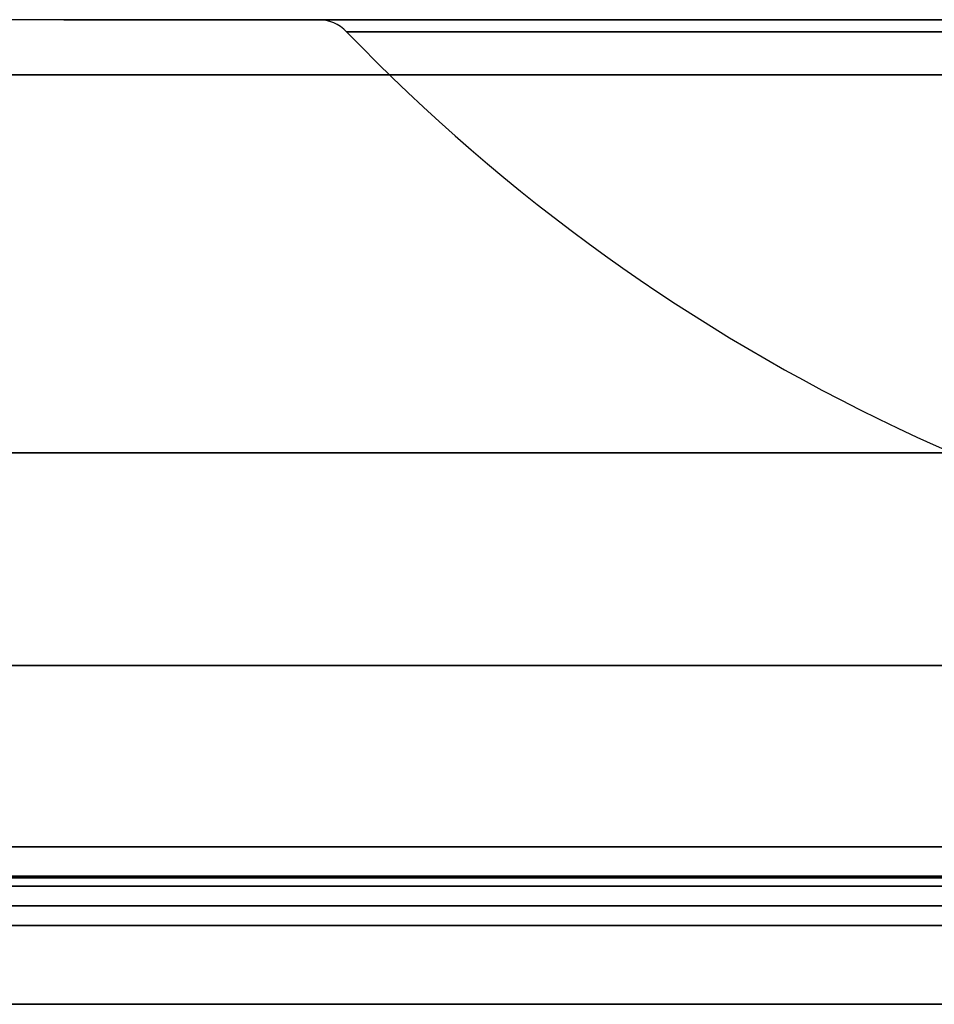
# Model space of a CAD drawing. Units: millimetres. Extents: x -129 to 129, y -2 to 433.
# Drawn here: x -43 to -20, y -2 to 23 of the extents above; entities that cross this region are included whole.
import ezdxf

# ---------------------------------------------------------------- set-up
doc = ezdxf.new("R2010")
doc.units = ezdxf.units.MM
doc.header["$MEASUREMENT"] = 0
doc.layers.add('Default', color=7, linetype='Continuous', true_color=0x000000)

# ---------------------------------------------------------------- blocks, each defined once
blk = doc.blocks.new('CLOCHE-MP01-BASE')
at = {"layer": 'Default'}
for p, q in [((-41.75, 23), (-35.285, 23)), ((-76.265, 0, 0.035), (-3.5, 0, 0.035))]:
    blk.add_line(p, q, dxfattribs=at)
for centre, radius, start, end in [((-41.75, -409.568), 432.568, 90, 94.61096), ((-35.285, 22), 1, 43.9378, 90), ((0, 56), 48, 223.9378, 265.3176)]:
    blk.add_arc(centre, radius, start, end, dxfattribs=at)
at = {"layer": 'Default', "extrusion": (0, 1, 0)}
for centre, radius, start, end in [((0, 0, 23), 41.75, 270, 90), ((0, 0, 23), 35.285, 270, 90), ((0, 0, 22.694), 34.564, 270, 90), ((0, 0, 6.604), 88.596, 270, 90), ((0, 0, 2), 84.765, 282.83881, 257.16119), ((0, 0, 2), 76.765, 282.83881, 257.16119), ((0, 0, 1.25), 84.765, 282.83881, 257.16119), ((0, 0, 1.25), 76.765, 282.83881, 257.16119), ((0, 0, 1), 89.765, 272.24709, 90), ((0, 0, 0.5), 84.765, 282.83881, 90), ((0, 0, 0.5), 76.765, 282.83881, 90), ((0, 0), 88.765, 272.25975, 90), ((0, 0), 85.265, 282.83881, 90), ((0, 0), 85.265, 282.83881, 90), ((0, 0), 76.265, 282.83881, 90), ((0, 0), 76.265, 282.83881, 90), ((0, 0), 84.765, 282.83881, 90), ((0, 0), 76.765, 282.83881, 90)]:
    blk.add_arc(centre, radius, start, end, dxfattribs=at)
at = {"layer": 'Default', "extrusion": (7.57675e-14, 1, -5.07583e-30)}
blk.add_arc((0, 0, 21.6), 76.524, 270, 90, dxfattribs=at)
at = {"layer": 'Default', "extrusion": (2.0313e-17, 1, 1.01565e-17)}
blk.add_arc((0, 0, 12), 87.449, 270, 90, dxfattribs=at)
at = {"layer": 'Default', "extrusion": (5.11121e-19, 1, -2.7102e-18)}
blk.add_arc((0, 0, 2), 84.765, 282.83881, 90, dxfattribs=at)
at = {"layer": 'Default', "extrusion": (5.87204e-19, 1, -2.9952e-18)}
blk.add_arc((0, 0, 2), 76.765, 282.83881, 90, dxfattribs=at)
at = {"layer": 'Default', "extrusion": (5.73997e-26, 1, -1.36134e-17)}
blk.add_arc((0, 0, 1.208), 89.743, 272.24736, 90, dxfattribs=at)
at = {"layer": 'Default', "extrusion": (-1.73643e-34, 1, 4.50494e-18)}
blk.add_arc((0, 0), 88.765, 272.25975, 90, dxfattribs=at)
at = {"layer": 'Default', "extrusion": (-5.74714e-19, 1, 2.71735e-18)}
blk.add_arc((0, 0, -2), 84.765, 282.83881, 90, dxfattribs=at)
at = {"layer": 'Default', "extrusion": (-6.34608e-19, 1, 3.00054e-18)}
blk.add_arc((0, 0, -2), 76.765, 282.83881, 90, dxfattribs=at)
blk = doc.blocks.new('CLOCHE-AS01-CLOCHELIGHT')
at = {"layer": 'Default'}
blk.add_blockref('CLOCHE-MP01-BASE', (0, 0), dxfattribs=at)

msp = doc.modelspace()

# ---------------------------------------------------------------- block references
at = {"layer": 'Default'}
msp.add_blockref('CLOCHE-AS01-CLOCHELIGHT', (0, 0), dxfattribs=at)

doc.saveas('drawing.dxf')
